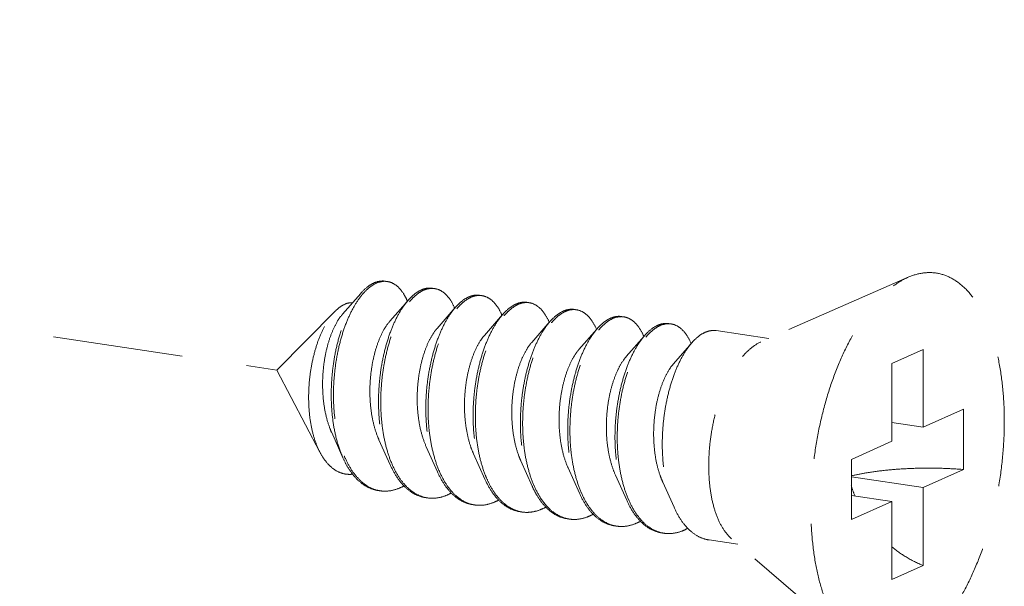
# Model space of a CAD drawing. Units: millimetres. Extents: x 11233 to 17787, y 3005 to 5459.
# Drawn here: x 11495 to 11513, y 3884 to 3895 of the extents above; entities that cross this region are included whole.
import ezdxf

# ---------------------------------------------------------------- set-up
doc = ezdxf.new("R2010")
doc.units = ezdxf.units.MM
doc.linetypes.add('HIDDEN', pattern=[0.375, 0.25, -0.125])
doc.layers.add('虚线', color=4, linetype='HIDDEN', lineweight=13)

msp = doc.modelspace()

# ---------------------------------------------------------------- linework, layer by layer
at = {"layer": '虚线', "color": 4, "linetype": 'HIDDEN', "ltscale": 10}
for p, q in [((11454.3848, 3894.9702), (11499.4801, 3888.2316)), ((11511.6134, 3890.0171), (11508.7812, 3888.7736)), ((11501.0899, 3889.7087), (11500.7399, 3889.3079)), ((11501.9992, 3889.5728), (11501.6492, 3889.1721)), ((11500.6046, 3889.3703), (11499.4801, 3888.2316)), ((11502.9085, 3889.4369), (11502.5586, 3889.0362)), ((11503.8178, 3889.3011), (11503.4679, 3888.9003)), ((11504.7272, 3889.1652), (11504.3772, 3888.7644)), ((11505.6365, 3889.0293), (11505.2865, 3888.6285)), ((11508.9347, 3888.841), (11507.9234, 3888.9922)), ((11506.5458, 3888.8934), (11506.1959, 3888.4927)), ((11507.4551, 3888.7575), (11507.1052, 3888.3568)), ((11511.9044, 3888.6311), (11511.3044, 3888.3621)), ((11511.9044, 3888.6311), (11511.9044, 3887.1339)), ((11511.3044, 3888.3621), (11511.3044, 3886.865)), ((11500.307, 3886.6529), (11499.4801, 3888.2316)), ((11511.9044, 3887.1339), (11512.6794, 3887.4814)), ((11512.6794, 3887.4814), (11512.6794, 3886.3222)), ((11511.9044, 3887.1339), (11511.3044, 3887.2236)), ((11500.5316, 3887.0311), (11500.7483, 3886.5474)), ((11501.441, 3886.8953), (11501.6577, 3886.4115)), ((11510.5294, 3886.5175), (11511.3044, 3886.865)), ((11502.3503, 3886.7594), (11502.567, 3886.2757)), ((11503.2596, 3886.6235), (11503.4763, 3886.1398)), ((11504.1689, 3886.4876), (11504.3856, 3886.0039)), ((11510.5294, 3886.5175), (11510.5294, 3885.3584)), ((11505.0783, 3886.3517), (11505.295, 3885.868)), ((11511.9044, 3885.9748), (11512.6794, 3886.3222)), ((11505.9876, 3886.2159), (11506.2043, 3885.7321)), ((11506.8969, 3886.08), (11507.1136, 3885.5963)), ((11511.9044, 3885.9748), (11510.5294, 3886.1803)), ((11511.9044, 3885.9748), (11511.9044, 3884.4776)), ((11511.3044, 3885.7059), (11510.5294, 3885.8217)), ((11510.5294, 3885.3584), (11511.3044, 3885.7059)), ((11511.3044, 3885.7059), (11511.3044, 3884.2087)), ((11508.3435, 3884.885), (11507.7869, 3884.9681)), ((11510.5614, 3882.9772), (11508.2204, 3884.9909)), ((11511.9044, 3884.4776), (11511.3044, 3884.2087))]:
    msp.add_line(p, q, dxfattribs=at)
for centre, radius, start, end in [((11501.5505, 3889.6108), 0.3297, 88.72296, 90.20318), ((11501.5502, 3889.6008), 0.3398, 81.32572, 88.69472), ((11502.4728, 3889.2867), 0.5342, 114.71707, 118.82145), ((11502.5438, 3889.2296), 0.5919, 118.80401, 121.77549), ((11502.4604, 3889.4556), 0.3489, 81.70001, 88.82059), ((11503.3697, 3889.3197), 0.3489, 81.70001, 88.82059), ((11500.8955, 3889.0911), 1.1884, 23.19472, 23.54724), ((11503.3823, 3889.1506), 0.5345, 114.68674, 118.82086), ((11503.4531, 3889.0937), 0.5919, 118.80401, 121.77549), ((11504.2916, 3889.0147), 0.5345, 114.68674, 118.82086), ((11504.279, 3889.1839), 0.3489, 81.70001, 88.82059), ((11501.7644, 3888.938), 1.2323, 23.1718, 23.49102), ((11502.6737, 3888.8021), 1.2323, 23.1718, 23.49102), ((11504.3623, 3888.9581), 0.5916, 118.80429, 121.78703), ((11505.2009, 3888.8789), 0.5345, 114.68674, 118.82086), ((11505.2718, 3888.822), 0.5919, 118.80401, 121.77549), ((11505.1884, 3889.048), 0.3489, 81.70001, 88.82059), ((11503.5831, 3888.6663), 1.2323, 23.1718, 23.49102), ((11506.1103, 3888.743), 0.5345, 114.68674, 118.82086), ((11506.1811, 3888.6861), 0.5919, 118.80401, 121.77549), ((11506.0977, 3888.9121), 0.3489, 81.70001, 88.82059), ((11507.007, 3888.7762), 0.3489, 81.70001, 88.82059), ((11504.4924, 3888.5304), 1.2323, 23.1718, 23.49102), ((11507.0196, 3888.6071), 0.5345, 114.68674, 118.82086), ((11507.0904, 3888.5502), 0.5919, 118.80401, 121.77549), ((11505.4017, 3888.3945), 1.2323, 23.1718, 23.49102), ((11506.311, 3888.2586), 1.2323, 23.1718, 23.49102), ((11502.6152, 3887.3539), 1.9966, 202.74714, 203.29302), ((11503.4909, 3887.204), 1.9601, 203.44756, 203.67209), ((11504.4002, 3887.0681), 1.9601, 203.44756, 203.67209), ((11501.5541, 3886.5173), 0.6109, 255.80965, 257.50639), ((11501.5558, 3886.5254), 0.6192, 257.51139, 261.55948), ((11506.2189, 3886.7964), 1.9601, 203.44756, 203.67209), ((11513.0165, 3886.8157), 2.6226, 197.9945, 202.51016), ((11502.4631, 3886.3794), 0.6089, 256.47378, 257.48996), ((11502.4648, 3886.3871), 0.6168, 257.49633, 261.56105), ((11507.1282, 3886.6605), 1.9601, 203.44756, 203.67209), ((11508.0375, 3886.5246), 1.9601, 203.44756, 203.67209), ((11503.3725, 3886.2435), 0.6089, 256.47378, 257.48996), ((11503.3741, 3886.2513), 0.6168, 257.49633, 261.56105), ((11504.2832, 3886.1094), 0.6109, 257.44191, 261.5026), ((11505.1911, 3885.9717), 0.6089, 256.47378, 257.48996), ((11505.1928, 3885.9795), 0.6168, 257.49633, 261.56105), ((11506.1004, 3885.8359), 0.6089, 256.47378, 257.48996), ((11506.1021, 3885.8436), 0.6168, 257.49633, 261.56105), ((11507.0098, 3885.7), 0.6089, 256.47378, 257.48996), ((11507.0114, 3885.7077), 0.6168, 257.49633, 261.56105)]:
    msp.add_arc(centre, radius, start, end, dxfattribs=at)
for points, start_tangent, end_tangent in [([(11511.6044, 3882.8267), (11511.8954, 3883.0013), (11512.1792, 3883.2602), (11512.4489, 3883.5968), (11512.6977, 3884.003), (11512.9197, 3884.4687), (11513.1092, 3884.9824), (11513.2617, 3885.5315), (11513.3734, 3886.1025), (11513.4415, 3886.6813), (11513.4644, 3887.2537), (11513.4415, 3887.8056), (11513.3734, 3888.3233), (11513.2617, 3888.7941), (11513.1092, 3889.2065), (11512.9197, 3889.5503), (11512.6977, 3889.817), (11512.4489, 3890), (11512.1792, 3890.0949), (11511.8954, 3890.0993), (11511.6134, 3890.0171)], (0.9125053, 0.4090649), (-0.9156827, -0.4019019)), ([(11501.0899, 3889.7087), (11501.0915, 3889.7106), (11501.2432, 3889.851), (11501.3973, 3889.9298), (11501.5479, 3889.9447), (11501.5581, 3889.9433)], (0.6568062, 0.7540594), (0.988753, -0.1495574)), ([(11501.5494, 3889.9405), (11501.3995, 3889.9084), (11501.2478, 3889.8147), (11501.1165, 3889.6826)], (-0.9999936, -0.0035697), (-0.6401607, -0.7682411)), ([(11501.985, 3889.5659), (11501.9339, 3889.6681), (11501.8217, 3889.8183), (11501.6919, 3889.9101), (11501.6014, 3889.9367)], (-0.3995123, 0.9167279), (-0.9886309, 0.150363)), ([(11510.5613, 3882.9773), (11510.5112, 3883.0228), (11510.2892, 3883.2895), (11510.0997, 3883.6333), (11509.9472, 3884.0457), (11509.8355, 3884.5165), (11509.7673, 3885.0342), (11509.7444, 3885.5861), (11509.7673, 3886.1585), (11509.8355, 3886.7373), (11509.9472, 3887.3083), (11510.0997, 3887.8574), (11510.2892, 3888.3711), (11510.5112, 3888.8368), (11510.76, 3889.243), (11511.0297, 3889.5796), (11511.3135, 3889.8385), (11511.6044, 3890.0131)], (-0.7580239, 0.6522267), (0.9125053, 0.4090649)), ([(11500.7483, 3886.5474), (11500.7206, 3886.6126), (11500.6247, 3886.9063), (11500.5597, 3887.2327), (11500.527, 3887.5816), (11500.5267, 3887.9417), (11500.558, 3888.3014), (11500.619, 3888.6492), (11500.707, 3888.9738), (11500.8181, 3889.2649), (11500.948, 3889.5132), (11501.0899, 3889.7087)], (-0.4075667, 0.9131754), (0.6568062, 0.7540594)), ([(11501.1165, 3889.6826), (11501.0997, 3889.6621), (11500.961, 3889.4555), (11500.8366, 3889.2011), (11500.7313, 3888.9069), (11500.6494, 3888.5821), (11500.5941, 3888.2367), (11500.568, 3887.8815), (11500.5728, 3887.5276), (11500.6091, 3887.1861), (11500.6766, 3886.8676), (11500.7739, 3886.5819)], (-0.6401607, -0.7682411), (0.3866836, -0.9222124)), ([(11502.2153, 3889.7548), (11502.0669, 3889.6438), (11501.9991, 3889.5729)], (-0.8764271, -0.4815346), (-0.6569781, -0.7539097)), ([(11502.0273, 3889.5486), (11502.1102, 3889.6373), (11502.2321, 3889.7328)], (0.6418228, 0.766853), (0.850287, 0.5263193)), ([(11502.4674, 3889.8074), (11502.3497, 3889.8046), (11502.2495, 3889.772)], (-0.9892407, 0.1462968), (-0.9086568, -0.4175438)), ([(11502.2586, 3889.7483), (11502.407, 3889.8006), (11502.4676, 3889.8044)], (0.8764271, 0.4815346), (0.9997803, -0.02096)), ([(11502.5107, 3889.8008), (11502.5501, 3889.7927), (11502.6828, 3889.7249), (11502.8004, 3889.5996), (11502.8946, 3889.4292)], (0.9894632, -0.1447846), (0.3986138, -0.9171189)), ([(11503.3768, 3889.6714), (11503.273, 3889.6711), (11503.1591, 3889.6362)], (-0.9894632, 0.1447846), (-0.9088752, -0.4170682)), ([(11503.1679, 3889.6124), (11503.3163, 3889.6647), (11503.3769, 3889.6685)], (0.8764271, 0.4815346), (0.9997803, -0.02096)), ([(11500.6046, 3889.3703), (11500.671, 3889.4301), (11500.7999, 3889.5064)], (0.7026258, 0.7115595), (0.9316951, 0.3632412)), ([(11500.7999, 3889.5064), (11500.9056, 3889.5297), (11500.9309, 3889.5297)], (0.9316951, 0.3632412), (0.9990059, -0.0445786)), ([(11501.9991, 3889.5729), (11501.9238, 3889.4774), (11501.7911, 3889.2605), (11501.6735, 3888.9995), (11501.5756, 3888.7024), (11501.5008, 3888.378), (11501.4524, 3888.036), (11501.4326, 3887.6867), (11501.4426, 3887.3407), (11501.4831, 3887.0082), (11501.5535, 3886.6994), (11501.6524, 3886.4235), (11501.6577, 3886.4115)], (-0.6569781, -0.7539097), (0.4076625, -0.9131327)), ([(11501.6926, 3886.424), (11501.5968, 3886.6929), (11501.5264, 3887.0018), (11501.4859, 3887.3342), (11501.4759, 3887.6802), (11501.4957, 3888.0295), (11501.5441, 3888.3715), (11501.6189, 3888.6959), (11501.7168, 3888.9931), (11501.8344, 3889.254), (11501.9671, 3889.4709), (11502.0273, 3889.5486)], (-0.3979115, 0.9174238), (0.6418228, 0.766853)), ([(11503.1246, 3889.6189), (11502.9762, 3889.5079), (11502.9085, 3889.437)], (-0.8764271, -0.4815346), (-0.6569781, -0.7539097)), ([(11502.9366, 3889.4127), (11503.0195, 3889.5014), (11503.1414, 3889.5969)], (0.6418228, 0.766853), (0.850287, 0.5263193)), ([(11503.4201, 3889.665), (11503.4594, 3889.6568), (11503.5922, 3889.5891), (11503.7097, 3889.4637), (11503.8039, 3889.2933)], (0.9894632, -0.1447846), (0.3986138, -0.9171189)), ([(11504.034, 3889.483), (11503.8856, 3889.372), (11503.8178, 3889.3011)], (-0.8764271, -0.4815346), (-0.6569781, -0.7539097)), ([(11504.2861, 3889.5356), (11504.1823, 3889.5353), (11504.0684, 3889.5004)], (-0.9894632, 0.1447846), (-0.9088752, -0.4170682)), ([(11504.0773, 3889.4765), (11504.2256, 3889.5288), (11504.2862, 3889.5327)], (0.8764271, 0.4815346), (0.9997803, -0.02096)), ([(11504.3294, 3889.5291), (11504.3688, 3889.5209), (11504.5015, 3889.4532), (11504.619, 3889.3278), (11504.7132, 3889.1575)], (0.9894632, -0.1447846), (0.3986138, -0.9171189)), ([(11500.3071, 3886.6528), (11500.2925, 3886.6815), (11500.1996, 3886.9155), (11500.1347, 3887.1792), (11500.0975, 3887.4687), (11500.0892, 3887.775), (11500.1094, 3888.082), (11500.1556, 3888.3773), (11500.2255, 3888.6558), (11500.3166, 3888.9094), (11500.4239, 3889.1265), (11500.5439, 3889.3024), (11500.6046, 3889.3703)], (-0.4638011, 0.8859394), (0.7026258, 0.7115595)), ([(11500.7399, 3889.3079), (11500.7331, 3889.3001), (11500.628, 3889.1482), (11500.5343, 3888.9527), (11500.4567, 3888.721), (11500.3993, 3888.4619), (11500.3654, 3888.1852), (11500.3575, 3887.9013), (11500.3768, 3887.6209), (11500.4238, 3887.3548), (11500.4977, 3887.1129), (11500.5316, 3887.0311)], (-0.6582261, -0.7528203), (0.4101539, -0.9120163)), ([(11502.9085, 3889.437), (11502.8331, 3889.3415), (11502.7004, 3889.1246), (11502.5829, 3888.8637), (11502.4849, 3888.5665), (11502.4102, 3888.2421), (11502.3617, 3887.9001), (11502.3419, 3887.5508), (11502.352, 3887.2048), (11502.3924, 3886.8723), (11502.4628, 3886.5635), (11502.5617, 3886.2876), (11502.567, 3886.2757)], (-0.6569781, -0.7539097), (0.4076625, -0.9131327)), ([(11502.6019, 3886.2882), (11502.5061, 3886.5571), (11502.4357, 3886.8659), (11502.3953, 3887.1983), (11502.3852, 3887.5443), (11502.405, 3887.8936), (11502.4535, 3888.2356), (11502.5282, 3888.56), (11502.6262, 3888.8572), (11502.7437, 3889.1181), (11502.8764, 3889.335), (11502.9366, 3889.4127)], (-0.3979115, 0.9174238), (0.6418228, 0.766853)), ([(11503.8178, 3889.3011), (11503.7425, 3889.2056), (11503.6097, 3888.9887), (11503.4922, 3888.7278), (11503.3942, 3888.4306), (11503.3195, 3888.1062), (11503.2711, 3887.7642), (11503.2512, 3887.4149), (11503.2613, 3887.0689), (11503.3017, 3886.7365), (11503.3721, 3886.4276), (11503.471, 3886.1517), (11503.4763, 3886.1398)], (-0.6569781, -0.7539097), (0.4076625, -0.9131327)), ([(11503.8457, 3889.2766), (11503.9323, 3889.3688), (11504.0507, 3889.461)], (0.6415706, 0.767064), (0.8501835, 0.5264865)), ([(11504.9433, 3889.3471), (11504.7983, 3889.2394), (11504.7271, 3889.1652)], (-0.8764271, -0.4815346), (-0.6568804, -0.7539948)), ([(11504.7552, 3889.1409), (11504.8382, 3889.2297), (11504.9601, 3889.3252)], (0.6418228, 0.766853), (0.850287, 0.5263193)), ([(11505.1954, 3889.3997), (11505.0917, 3889.3994), (11504.9777, 3889.3645)], (-0.9894632, 0.1447846), (-0.9088752, -0.4170682)), ([(11504.9866, 3889.3406), (11505.135, 3889.3929), (11505.1955, 3889.3968)], (0.8764271, 0.4815346), (0.9997803, -0.02096)), ([(11505.2387, 3889.3932), (11505.2781, 3889.385), (11505.4108, 3889.3173), (11505.5283, 3889.1919), (11505.6226, 3889.0216)], (0.9894632, -0.1447846), (0.3986138, -0.9171189)), ([(11501.6492, 3889.1721), (11501.6364, 3889.157), (11501.5309, 3889.0009), (11501.4373, 3888.801), (11501.3605, 3888.5648), (11501.3046, 3888.3016), (11501.2728, 3888.0213), (11501.2675, 3887.7348), (11501.2902, 3887.4532), (11501.3409, 3887.1872), (11501.4188, 3886.9471), (11501.441, 3886.8953)], (-0.6580899, -0.7529393), (0.4100537, -0.9120614)), ([(11503.5097, 3886.1558), (11503.4838, 3886.2188), (11503.3945, 3886.4977), (11503.3329, 3886.8059), (11503.2999, 3887.1344), (11503.296, 3887.4738), (11503.3204, 3887.8144), (11503.3717, 3888.1465), (11503.4478, 3888.4605), (11503.5457, 3888.7474), (11503.6619, 3888.999), (11503.7922, 3889.2081), (11503.8457, 3889.2766)], (-0.3958566, 0.9183123), (0.6415706, 0.767064)), ([(11504.7271, 3889.1652), (11504.6583, 3889.0787), (11504.5279, 3888.8695), (11504.4117, 3888.6179), (11504.3138, 3888.331), (11504.2378, 3888.0171), (11504.1864, 3887.685), (11504.162, 3887.3444), (11504.166, 3887.005), (11504.1989, 3886.6765), (11504.2606, 3886.3683), (11504.3499, 3886.0893), (11504.3856, 3886.0039)], (-0.6568804, -0.7539948), (0.4075983, -0.9131614)), ([(11504.4206, 3886.0164), (11504.3247, 3886.2853), (11504.2544, 3886.5941), (11504.2139, 3886.9265), (11504.2038, 3887.2726), (11504.2237, 3887.6219), (11504.2721, 3887.9638), (11504.3468, 3888.2883), (11504.4448, 3888.5854), (11504.5624, 3888.8464), (11504.6951, 3889.0633), (11504.7552, 3889.1409)], (-0.3979115, 0.9174238), (0.6418228, 0.766853)), ([(11505.8526, 3889.2112), (11505.7042, 3889.1003), (11505.6365, 3889.0293)], (-0.8764271, -0.4815346), (-0.6569781, -0.7539097)), ([(11505.6646, 3889.0051), (11505.7475, 3889.0938), (11505.8694, 3889.1893)], (0.6418228, 0.766853), (0.850287, 0.5263193)), ([(11506.1047, 3889.2638), (11506.001, 3889.2635), (11505.887, 3889.2286)], (-0.9894632, 0.1447846), (-0.9088752, -0.4170682)), ([(11505.8959, 3889.2048), (11506.0443, 3889.257), (11506.1049, 3889.2609)], (0.8764271, 0.4815346), (0.9997803, -0.02096)), ([(11506.148, 3889.2573), (11506.1874, 3889.2491), (11506.3201, 3889.1814), (11506.4377, 3889.0561), (11506.5319, 3888.8857)], (0.9894632, -0.1447846), (0.3986138, -0.9171189)), ([(11507.0141, 3889.1279), (11506.9103, 3889.1276), (11506.7964, 3889.0927)], (-0.9894632, 0.1447846), (-0.9088752, -0.4170682)), ([(11506.8052, 3889.0689), (11506.9536, 3889.1212), (11507.0142, 3889.125)], (0.8764271, 0.4815346), (0.9997803, -0.02096)), ([(11507.0574, 3889.1214), (11507.0967, 3889.1133), (11507.2295, 3889.0455), (11507.347, 3888.9202), (11507.4412, 3888.7498)], (0.9894632, -0.1447846), (0.3986138, -0.9171189)), ([(11502.5585, 3889.0362), (11502.5155, 3888.9826), (11502.4128, 3888.8136), (11502.3235, 3888.6028), (11502.2521, 3888.3582), (11502.2025, 3888.0892), (11502.1779, 3887.8061), (11502.1803, 3887.5198), (11502.2108, 3887.2415), (11502.2692, 3886.9817), (11502.3503, 3886.7594)], (-0.6588424, -0.752281), (0.4103186, -0.9119422)), ([(11505.6365, 3889.0293), (11505.5611, 3888.9339), (11505.4284, 3888.717), (11505.3109, 3888.456), (11505.2129, 3888.1589), (11505.1381, 3887.8344), (11505.0897, 3887.4924), (11505.0699, 3887.1432), (11505.0799, 3886.7971), (11505.1204, 3886.4647), (11505.1908, 3886.1559), (11505.2897, 3885.8799), (11505.295, 3885.868)], (-0.6569781, -0.7539097), (0.4076625, -0.9131327)), ([(11505.3299, 3885.8805), (11505.2341, 3886.1494), (11505.1637, 3886.4582), (11505.1232, 3886.7907), (11505.1132, 3887.1367), (11505.133, 3887.486), (11505.1814, 3887.828), (11505.2562, 3888.1524), (11505.3542, 3888.4496), (11505.4717, 3888.7105), (11505.6044, 3888.9274), (11505.6646, 3889.0051)], (-0.3979115, 0.9174238), (0.6418228, 0.766853)), ([(11506.7619, 3889.0754), (11506.6135, 3888.9644), (11506.5458, 3888.8935)], (-0.8764271, -0.4815346), (-0.6569781, -0.7539097)), ([(11506.5739, 3888.8692), (11506.6568, 3888.9579), (11506.7787, 3889.0534)], (0.6418228, 0.766853), (0.850287, 0.5263193)), ([(11507.6713, 3888.9395), (11507.5229, 3888.8285), (11507.4551, 3888.7576)], (-0.8764271, -0.4815346), (-0.6569781, -0.7539097)), ([(11507.9234, 3888.992), (11507.8196, 3888.9917), (11507.6713, 3888.9395)], (-0.9894632, 0.1447846), (-0.8764271, -0.4815346)), ([(11503.4679, 3888.9003), (11503.3953, 3888.8044), (11503.2958, 3888.6231), (11503.211, 3888.4021), (11503.1453, 3888.1497), (11503.1024, 3887.8757), (11503.0851, 3887.5906), (11503.0953, 3887.3055), (11503.1335, 3887.0312), (11503.1995, 3886.7783), (11503.2596, 3886.6235)], (-0.6594903, -0.7517131), (0.4104531, -0.9118817)), ([(11504.3772, 3888.7644), (11504.2758, 3888.6226), (11504.1799, 3888.4296), (11504.1, 3888.1989), (11504.0403, 3887.9395), (11504.0043, 3887.6614), (11503.9945, 3887.3751), (11504.0124, 3887.0919), (11504.0584, 3886.8225), (11504.1319, 3886.5774), (11504.1689, 3886.4876)], (-0.6587906, -0.7523263), (0.4101297, -0.9120272)), ([(11506.5458, 3888.8935), (11506.4704, 3888.798), (11506.3377, 3888.5811), (11506.2202, 3888.3201), (11506.1222, 3888.023), (11506.0475, 3887.6986), (11505.9991, 3887.3566), (11505.9792, 3887.0073), (11505.9893, 3886.6613), (11506.0297, 3886.3288), (11506.1001, 3886.02), (11506.199, 3885.7441), (11506.2043, 3885.7321)], (-0.6569781, -0.7539097), (0.4076625, -0.9131327)), ([(11506.2392, 3885.7446), (11506.1434, 3886.0135), (11506.073, 3886.3224), (11506.0326, 3886.6548), (11506.0225, 3887.0008), (11506.0424, 3887.3501), (11506.0908, 3887.6921), (11506.1655, 3888.0165), (11506.2635, 3888.3137), (11506.381, 3888.5746), (11506.5137, 3888.7915), (11506.5739, 3888.8692)], (-0.3979115, 0.9174238), (0.6418228, 0.766853)), ([(11507.4551, 3888.7576), (11507.3798, 3888.6621), (11507.247, 3888.4452), (11507.1295, 3888.1843), (11507.0315, 3887.8871), (11506.9568, 3887.5627), (11506.9084, 3887.2207), (11506.8885, 3886.8714), (11506.8986, 3886.5254), (11506.939, 3886.1929), (11507.0094, 3885.8841), (11507.1083, 3885.6082), (11507.1136, 3885.5963)], (-0.6569781, -0.7539097), (0.4076625, -0.9131327)), ([(11508.2204, 3884.9908), (11508.1075, 3885.1121), (11507.9832, 3885.3198), (11507.886, 3885.5794), (11507.8194, 3885.8819), (11507.7855, 3886.2171), (11507.7855, 3886.5736), (11507.8194, 3886.9393), (11507.886, 3887.3016), (11507.9832, 3887.6482), (11508.1075, 3887.9674), (11508.2548, 3888.2483), (11508.42, 3888.4812), (11508.5975, 3888.6584), (11508.7812, 3888.7736)], (-0.7585287, 0.6516396), (0.9125053, 0.4090649)), ([(11505.2865, 3888.6286), (11505.2616, 3888.5986), (11505.1572, 3888.4374), (11505.0653, 3888.2331), (11504.9906, 3887.9935), (11504.9371, 3887.7279), (11504.9082, 3887.4464), (11504.906, 3887.1599), (11504.9317, 3886.8794), (11504.9854, 3886.6158), (11505.0663, 3886.3791), (11505.0783, 3886.3517)], (-0.6582411, -0.7528072), (0.4100657, -0.912056)), ([(11506.1958, 3888.4927), (11506.141, 3888.4227), (11506.0396, 3888.2488), (11505.952, 3888.0339), (11505.8828, 3887.7861), (11505.8359, 3887.515), (11505.8141, 3887.231), (11505.8196, 3886.9451), (11505.8531, 3886.6683), (11505.9146, 3886.4111), (11505.9876, 3886.2159)], (-0.6592159, -0.7519537), (0.4104491, -0.9118835)), ([(11507.1052, 3888.3568), (11507.0211, 3888.2431), (11506.923, 3888.0571), (11506.8401, 3887.8322), (11506.7767, 3887.5769), (11506.7365, 3887.3012), (11506.7222, 3887.0155), (11506.7354, 3886.731), (11506.7767, 3886.4586), (11506.8457, 3886.2087), (11506.8969, 3886.08)], (-0.6594035, -0.7517892), (0.4103672, -0.9119204)), ([(11500.9371, 3886.2326), (11500.868, 3886.2291), (11500.7009, 3886.261), (11500.5473, 3886.3488), (11500.4102, 3886.4897), (11500.3071, 3886.6528)], (-0.9931741, -0.1166416), (-0.4638011, 0.8859394)), ([(11501.4216, 3885.9194), (11501.3552, 3885.933), (11501.1669, 3886.016), (11500.9953, 3886.1603), (11500.8452, 3886.3613), (11500.7483, 3886.5474)], (-0.9891484, 0.1469196), (-0.4075667, 0.9131754)), ([(11500.7813, 3886.5644), (11500.8988, 3886.3381), (11501.0483, 3886.1436), (11501.2183, 3886.0045), (11501.4043, 3885.925)], (0.3954524, -0.9184865), (0.9694814, -0.2451649)), ([(11501.6577, 3886.4115), (11501.7776, 3886.1887), (11501.9261, 3886.002), (11502.0942, 3885.8691), (11502.2774, 3885.7938), (11502.331, 3885.7835)], (0.4076625, -0.9131327), (0.9891563, -0.1468667)), ([(11502.3207, 3885.7874), (11502.1375, 3885.8626), (11501.9694, 3885.9956), (11501.8209, 3886.1822), (11501.6957, 3886.417)], (-0.9722611, 0.2338982), (-0.4015036, 0.9158575)), ([(11502.567, 3886.2757), (11502.687, 3886.0528), (11502.8355, 3885.8661), (11503.0035, 3885.7332), (11503.1868, 3885.658), (11503.2403, 3885.6476)], (0.4076625, -0.9131327), (0.9891563, -0.1468667)), ([(11503.2301, 3885.6515), (11503.0468, 3885.7268), (11502.8788, 3885.8597), (11502.7303, 3886.0463), (11502.605, 3886.2811)], (-0.9722611, 0.2338982), (-0.4015036, 0.9158575)), ([(11510.529, 3886.2015), (11510.7829, 3886.2529), (11511.1301, 3886.3021), (11511.5057, 3886.3343), (11511.8977, 3886.3487), (11512.2932, 3886.3446), (11512.6794, 3886.3222)], (0.9734035, 0.2290972), (0.996581, -0.0826212)), ([(11503.4763, 3886.1398), (11503.5963, 3885.9169), (11503.7153, 3885.7614)], (0.4076625, -0.9131327), (0.6731393, -0.7395157)), ([(11503.7372, 3885.7792), (11503.5989, 3885.9769), (11503.5097, 3886.1558)], (-0.6504098, 0.7595835), (-0.3958566, 0.9183123)), ([(11501.4649, 3885.9129), (11501.6013, 3885.9075), (11501.8039, 3885.9525)], (0.989154, -0.1468824), (0.9370296, 0.3492499)), ([(11501.9213, 3886.0064), (11501.8039, 3885.9525)], (-0.8776264, -0.4793453), (-0.9370296, -0.3492499)), ([(11504.3856, 3886.0039), (11504.465, 3885.8475), (11504.6032, 3885.6497)], (0.4075983, -0.9131614), (0.6504098, -0.7595835)), ([(11504.626, 3885.6678), (11504.5489, 3885.7746), (11504.4237, 3886.0094)], (-0.6285924, 0.7777349), (-0.4015036, 0.9158575)), ([(11502.7133, 3885.8166), (11502.5144, 3885.7719), (11502.3743, 3885.777)], (-0.9370296, -0.3492499), (-0.9891563, 0.1468667)), ([(11502.8306, 3885.8705), (11502.7133, 3885.8166)], (-0.8776264, -0.4793453), (-0.9370296, -0.3492499)), ([(11503.7399, 3885.7347), (11503.6226, 3885.6808)], (-0.8776264, -0.4793453), (-0.9370296, -0.3492499)), ([(11503.7153, 3885.7614), (11503.7448, 3885.7303), (11503.9128, 3885.5974), (11504.0961, 3885.5221), (11504.1496, 3885.5117)], (0.6731393, -0.7395157), (0.9891563, -0.1468667)), ([(11504.1504, 3885.5131), (11504.0262, 3885.5545), (11503.8746, 3885.6467), (11503.7372, 3885.7792)], (-0.976147, 0.2171106), (-0.6504098, 0.7595835)), ([(11505.295, 3885.868), (11505.4149, 3885.6451), (11505.5634, 3885.4585), (11505.7315, 3885.3256), (11505.9147, 3885.2503), (11505.9683, 3885.2399)], (0.4076625, -0.9131327), (0.9891563, -0.1468667)), ([(11505.958, 3885.2439), (11505.7748, 3885.3191), (11505.6067, 3885.452), (11505.4582, 3885.6387), (11505.333, 3885.8735)], (-0.9722611, 0.2338982), (-0.4015036, 0.9158575)), ([(11506.2043, 3885.7321), (11506.3243, 3885.5093), (11506.4728, 3885.3226), (11506.6408, 3885.1897), (11506.8241, 3885.1144), (11506.8776, 3885.1041)], (0.4076625, -0.9131327), (0.9891563, -0.1468667)), ([(11506.8674, 3885.108), (11506.6841, 3885.1832), (11506.5161, 3885.3162), (11506.3676, 3885.5028), (11506.2423, 3885.7376)], (-0.9722611, 0.2338982), (-0.4015036, 0.9158575)), ([(11503.6226, 3885.6808), (11503.4237, 3885.636), (11503.2836, 3885.6411)], (-0.9370296, -0.3492499), (-0.9891563, 0.1468667)), ([(11504.5319, 3885.5449), (11504.3601, 3885.5028), (11504.1929, 3885.5052)], (-0.9370296, -0.3492499), (-0.9890255, 0.1477447)), ([(11504.652, 3885.6003), (11504.5319, 3885.5449)], (-0.8761286, -0.4820775), (-0.9370296, -0.3492499)), ([(11504.6032, 3885.6497), (11504.7424, 3885.5159), (11504.8946, 3885.424), (11505.0567, 3885.3761), (11505.0589, 3885.3758)], (0.6504098, -0.7595835), (0.9890198, -0.1477833)), ([(11505.0487, 3885.3797), (11504.8655, 3885.455), (11504.6974, 3885.5879), (11504.626, 3885.6678)], (-0.9722611, 0.2338982), (-0.6285924, 0.7777349)), ([(11507.1136, 3885.5963), (11507.2336, 3885.3734), (11507.3821, 3885.1867), (11507.5501, 3885.0538), (11507.7334, 3884.9786), (11507.7869, 3884.9682)], (0.4076625, -0.9131327), (0.9891563, -0.1468667)), ([(11505.4412, 3885.409), (11505.2423, 3885.3643), (11505.1022, 3885.3694)], (-0.9370296, -0.3492499), (-0.9891563, 0.1468667)), ([(11505.5586, 3885.4629), (11505.4412, 3885.409)], (-0.8776264, -0.4793453), (-0.9370296, -0.3492499)), ([(11506.4679, 3885.327), (11506.3506, 3885.2731)], (-0.8776264, -0.4793453), (-0.9370296, -0.3492499)), ([(11506.3506, 3885.2731), (11506.1517, 3885.2284), (11506.0116, 3885.2335)], (-0.9370296, -0.3492499), (-0.9891563, 0.1468667)), ([(11507.2599, 3885.1372), (11507.061, 3885.0925), (11506.9209, 3885.0976)], (-0.9370296, -0.3492499), (-0.9891563, 0.1468667)), ([(11507.2599, 3885.1372), (11507.3773, 3885.1912)], (0.9370296, 0.3492499), (0.8776121, 0.4793715)), ([(11511.3024, 3884.8368), (11511.575, 3884.6409), (11511.9044, 3884.4776)], (0.7667833, -0.641906), (0.9325064, -0.3611533))]:
    msp.add_spline(points, degree=3, dxfattribs=dict(at, start_tangent=start_tangent, end_tangent=end_tangent))

doc.saveas('drawing.dxf')
